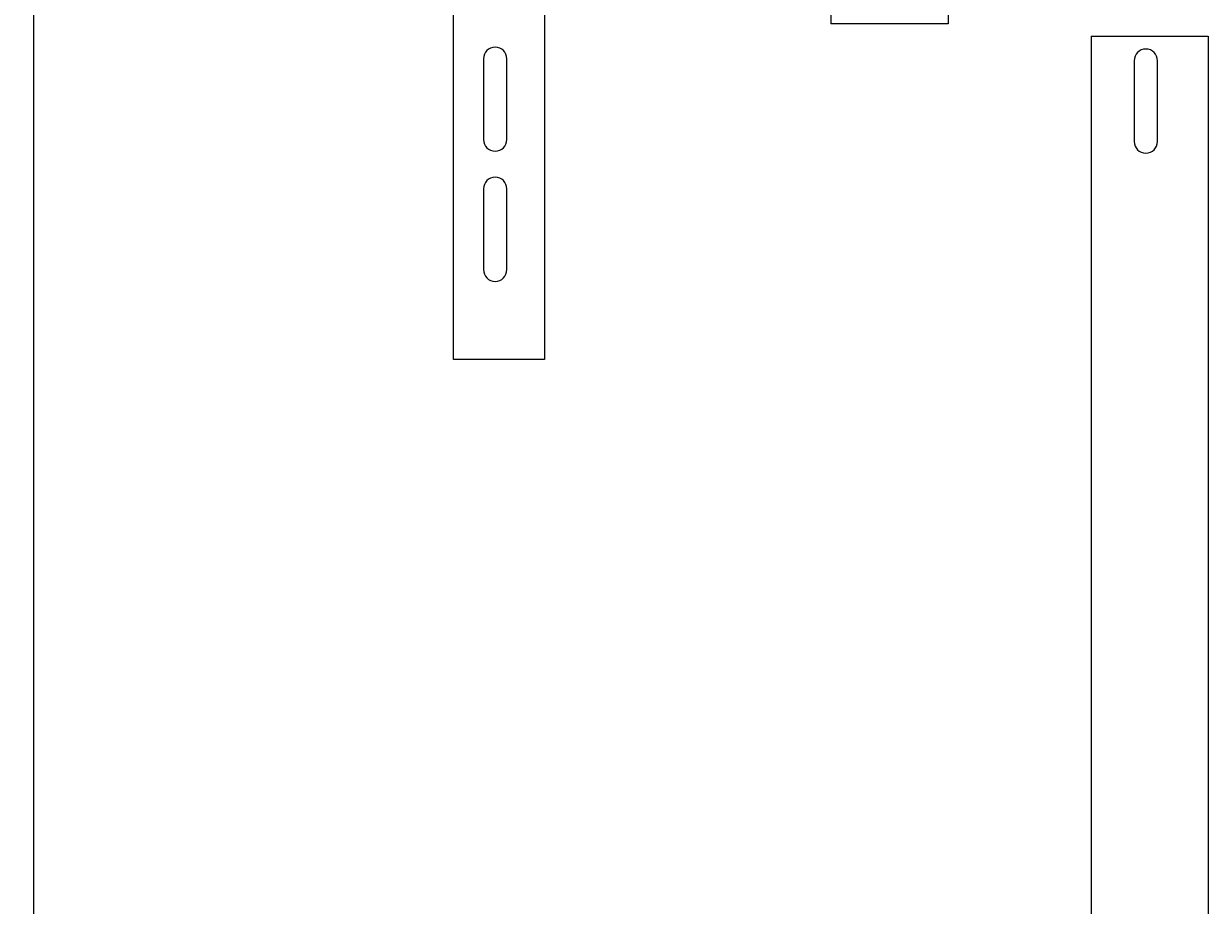
# Model space of a CAD drawing. Units: millimetres. Extents: x -585 to 1082, y -1786 to 1006.
# Drawn here: x 457 to 913, y -787 to -449 of the extents above; entities that cross this region are included whole.
import ezdxf

# ---------------------------------------------------------------- set-up
doc = ezdxf.new("R2010")
doc.units = ezdxf.units.MM
doc.styles.get("Standard").update_dxf_attribs({"font": 'arial.ttf'})
doc.dimstyles.new('ISO-25', dxfattribs={"dimtxt": 2.5, "dimasz": 2.5, "dimexe": 1.25, "dimexo": 0.625, "dimtad": 1, "dimtxsty": 'Standard', "dimcen": 2.5, "dimadec": 0, "dimazin": 0, "dimtfac": 1, "dimtmove": 0, "dimatfit": 3, "dimfxl": 1, "dimarcsym": 0})

# ---------------------------------------------------------------- blocks, each defined once
blk = doc.blocks.new('A$C23872B02')
at = {"color": 0, "linetype": 'Continuous', "lineweight": 0, "extrusion": (-2.22045e-16, 1, -2.22045e-16)}
for p, q in [((-84.14, 579.25), (-84.14, 1479.25)), ((60.86, 1350.25), (60.86, 708.25)), ((105.86, 1350.25), (105.86, 708.25)), ((-49.14, 972.75), (-49.14, 579.25)), ((105.86, 708.25), (60.86, 708.25)), ((160.86, 703.5), (205.86, 703.5)), ((160.86, 703.5), (160.86, 61.5)), ((205.86, 703.5), (205.86, 61.5)), ((-72.64, 694.75), (-72.64, 663.75)), ((-63.64, 663.75), (-63.64, 694.75)), ((177.36, 694), (177.36, 663)), ((186.36, 663), (186.36, 694)), ((-72.64, 644.75), (-72.64, 613.75)), ((-63.64, 613.75), (-63.64, 644.75)), ((-49.14, 579.25), (-84.14, 579.25))]:
    blk.add_line(p, q, dxfattribs=at)
at = {"color": 0, "linetype": 'Continuous', "lineweight": 0}
for centre, start, end in [((-68.14, 694.75), 90, 180), ((-68.14, 694.75), 0, 90), ((181.86, 694), 0, 180), ((-68.14, 663.75), 180, 0), ((181.86, 663), 180, 0), ((-68.14, 644.75), 90, 180), ((-68.14, 644.75), 0, 90), ((-68.14, 613.75), 180, 360)]:
    blk.add_arc(centre, 4.5, start, end, dxfattribs=at)
blk = doc.blocks.new('*D9')
at = {"color": 0, "lineweight": -2, "transparency": 16777216}
for p, q in [((767.03, 840.25), (460.01, 840.25)), ((461.26, 837.75), (461.26, -1123.5)), ((656.53, -1126), (460.01, -1126))]:
    blk.add_line(p, q, dxfattribs=at)
at = {"color": 0, "transparency": 16777216}
for points in [[(460.84, 837.75), (461.67, 837.75), (461.26, 840.25)], [(460.84, -1123.5), (461.67, -1123.5), (461.26, -1126)]]:
    blk.add_solid(points, dxfattribs=at)
at = {"layer": 'Defpoints', "color": 0, "transparency": 16777216}
for p in [(767.66, 840.25), (461.26, -1126), (657.16, -1126)]:
    blk.add_point(p, dxfattribs=at)
at = {"color": 0, "transparency": 16777216, "insert": (459.13, -142.88), "char_height": 2.5, "attachment_point": 5, "rotation": 90}
blk.add_mtext('1966,25', dxfattribs=at)

msp = doc.modelspace()

# ---------------------------------------------------------------- block references
msp.add_blockref('A$C23872B02', (706.794, -1156.748))

# ---------------------------------------------------------------- dimensions: what is measured, and where the dimension line sits
at = {"color": 8}
dim = msp.add_linear_dim(base=(461.258, -1126.001), p1=(767.656, 840.249), p2=(657.156, -1126.001), angle=90, dimstyle='ISO-25', dxfattribs=at)
dim.commit()
dim.dimension.update_dxf_attribs({"geometry": '*D9', "text_midpoint": (459.131, -142.876)})

doc.saveas('drawing.dxf')
